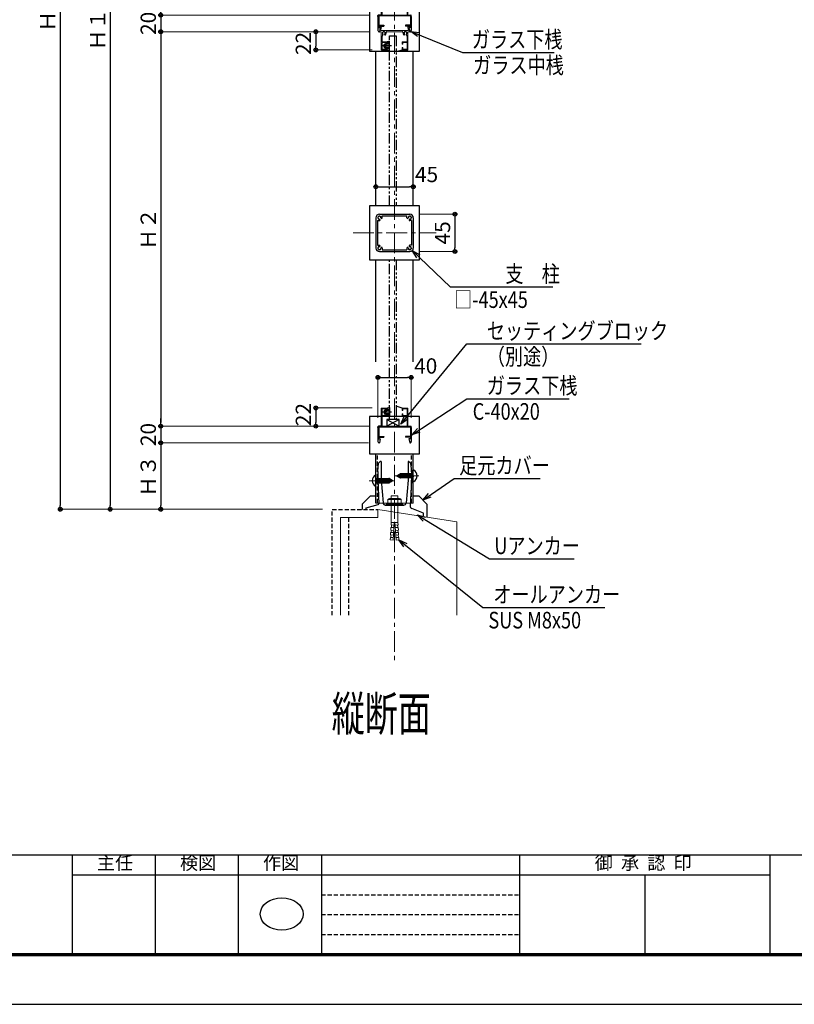
# Model space of a CAD drawing. Extents: x -1540 to 5645, y -764 to 1612.
# Drawn here: x -547 to 385, y -764 to 421 of the extents above; entities that cross this region are included whole.
import ezdxf
from ezdxf.enums import TextEntityAlignment as Align

# ---------------------------------------------------------------- set-up
doc = ezdxf.new("R2010")
doc.units = 0
doc.header["$LTSCALE"] = 10
doc.header["$MEASUREMENT"] = 0
doc.header["$PDSIZE"] = 5
for name, pattern in [('CENTER', [2, 1.25, -0.25, 0.25, -0.25]), ('CENTER2', [2.3, 2, -0.1, 0.1, -0.1]), ('HIDDEN', [0.375, 0.25, -0.125]), ('PHANTOM2', [1.25, 0.625, -0.125, 0.125, -0.125, 0.125, -0.125])]:
    doc.linetypes.add(name, pattern=pattern)
doc.layers.get('0').update_dxf_attribs({"linetype": 'CONTINUOUS'})
doc.layers.get('DEFPOINTS').update_dxf_attribs({"linetype": 'CONTINUOUS'})
for name, color, linetype in [('1手摺寸法', 3, 'CONTINUOUS'), ('2a', 1, 'PHANTOM2'), ('2躯体隠れ', 6, 'HIDDEN'), ('42ｱﾙﾐ部品', 6, 'CONTINUOUS'), ('MOJI', 6, 'CONTINUOUS'), ('WAKU', 7, 'CONTINUOUS')]:
    doc.layers.add(name, color=color, linetype=linetype)
for name, color, linetype, lineweight in [('2躯体線', 4, 'CONTINUOUS', 9), ('3中心線', 2, 'CENTER', 9), ('41ｱﾙﾐ', 6, 'CONTINUOUS', 13)]:
    doc.layers.add(name, color=color, linetype=linetype, lineweight=lineweight)
doc.styles.add('STAN1', font='simplex.shx', dxfattribs={"width": 0.8, "bigfont": 'bigfont.shx'})
doc.styles.add('STAN2', font='simplex.shx', dxfattribs={"width": 0.8, "bigfont": 'bigfont.shx'})
doc.styles.get("Standard").update_dxf_attribs({"font": 'txt.shx', "bigfont": 'bigfont.shx'})
doc.styles.add('図面名', font='txt')
doc.dimstyles.new('S1-5', dxfattribs={"dimscale": 2.3, "dimtxt": 8, "dimasz": 2, "dimexe": 0, "dimexo": 5, "dimgap": 2.5, "dimtad": 1, "dimzin": 12, "dimdsep": 46, "dimtxsty": 'STAN2', "dimblk": 'ORIGIN2', "dimcen": 0, "dimclrt": 7, "dimadec": 0, "dimazin": 0, "dimtfac": 1, "dimtix": 1, "dimtmove": 2, "dimatfit": 3, "dimldrblk": 'OPEN30', "dimfxl": 1, "dimtvp": 1, "dimtolj": 1, "dimtzin": 12, "dimlwe": 15, "dimarcsym": 0})

# ---------------------------------------------------------------- blocks, each defined once
blk = doc.blocks.new('_ORIGIN2')
at = {"color": 0, "linetype": 'ByBlock'}
blk.add_line((-0.5, 0), (-1, 0), dxfattribs=at)
for radius in [0.5, 0.25]:
    blk.add_circle((0, 0), radius, dxfattribs=at)
blk = doc.blocks.new('*D65')
at = {"layer": '1手摺寸法', "color": 0, "lineweight": 15, "ltscale": 2}
for p, q in [((-125.6, 406.9), (-377.6, 406.9)), ((-126.6, -68.1), (-377.6, -68.1))]:
    blk.add_line(p, q, dxfattribs=at)
at = {"layer": '1手摺寸法', "color": 0, "lineweight": -2, "ltscale": 2}
blk.add_line((-377.6, 402.3), (-377.6, -63.5), dxfattribs=at)
at = {"layer": 'DEFPOINTS', "color": 0, "ltscale": 2}
for p in [(-114.1, 406.9), (-377.6, -68.1), (-115.1, -68.1)]:
    blk.add_point(p, dxfattribs=at)
at = {"layer": '1手摺寸法', "color": 0, "lineweight": -2, "ltscale": 2, "xscale": 4.599999999999996, "yscale": 4.599999999999996, "zscale": 4.599999999999996}
for p, rotation in [((-377.6, 406.9), 90), ((-377.6, -68.1), 270)]:
    blk.add_blockref('_ORIGIN2', p, dxfattribs=dict(at, rotation=rotation))
at = {"layer": '1手摺寸法', "color": 7, "ltscale": 2, "insert": (-392.6, 169.4), "char_height": 18.4, "attachment_point": 5, "rotation": 90, "style": 'STAN2'}
blk.add_mtext('\\A1;Ｈ２', dxfattribs=at)
blk = doc.blocks.new('_Open30')
at = {"color": 0, "linetype": 'ByBlock', "lineweight": -2}
for p, q in [((-1, 0.27), (0, 0)), ((0, 0), (-1, -0.27)), ((0, 0), (-1, 0))]:
    blk.add_line(p, q, dxfattribs=at)
blk = doc.blocks.new('*D66')
at = {"layer": '1手摺寸法', "color": 0, "lineweight": -2, "ltscale": 2}
blk.add_line((-114, 220.3), (-78.2, 220.3), dxfattribs=at)
at = {"layer": 'DEFPOINTS', "color": 0, "ltscale": 2}
for p in [(-73.6, 220.3), (-118.6, 183), (-73.6, 183)]:
    blk.add_point(p, dxfattribs=at)
at = {"layer": '1手摺寸法', "color": 0, "lineweight": -2, "ltscale": 2, "xscale": 4.599999999999996, "yscale": 4.599999999999996, "zscale": 4.599999999999996, "rotation": 180}
blk.add_blockref('_ORIGIN2', (-118.6, 220.3), dxfattribs=at)
at = {"layer": '1手摺寸法', "color": 0, "lineweight": -2, "ltscale": 2, "xscale": 4.599999999999996, "yscale": 4.599999999999996, "zscale": 4.599999999999996}
blk.add_blockref('_ORIGIN2', (-73.6, 220.3), dxfattribs=at)
at = {"layer": '1手摺寸法', "color": 7, "ltscale": 2, "insert": (-57.6, 235), "char_height": 18.4, "attachment_point": 5, "style": 'STAN2'}
blk.add_mtext('\\A1;45', dxfattribs=at)
blk = doc.blocks.new('*D67')
at = {"layer": '1手摺寸法', "color": 0, "lineweight": 15, "ltscale": 2}
for p, q in [((-130.1, 986.9), (-438.4, 986.9)), ((-182.9, -168.1), (-438.4, -168.1))]:
    blk.add_line(p, q, dxfattribs=at)
at = {"layer": '1手摺寸法', "color": 0, "lineweight": -2, "ltscale": 2}
blk.add_line((-438.4, 982.3), (-438.4, -163.5), dxfattribs=at)
at = {"layer": 'DEFPOINTS', "color": 0, "ltscale": 2}
for p in [(-118.6, 986.9), (-438.4, -168.1), (-171.4, -168.1)]:
    blk.add_point(p, dxfattribs=at)
at = {"layer": '1手摺寸法', "color": 0, "lineweight": -2, "ltscale": 2, "xscale": 4.599999999999996, "yscale": 4.599999999999996, "zscale": 4.599999999999996}
for p, rotation in [((-438.4, 986.9), 90), ((-438.4, -168.1), 270)]:
    blk.add_blockref('_ORIGIN2', p, dxfattribs=dict(at, rotation=rotation))
at = {"layer": '1手摺寸法', "color": 7, "ltscale": 2, "insert": (-453.4, 409.4), "char_height": 18.4, "attachment_point": 5, "rotation": 90, "style": 'STAN2'}
blk.add_mtext('\\A1;Ｈ１', dxfattribs=at)
blk = doc.blocks.new('*D68')
at = {"layer": '1手摺寸法', "color": 0, "lineweight": 15, "ltscale": 2}
for p, q in [((-183.4, 1006.9), (-498.5, 1006.9)), ((-182.9, -168.1), (-498.5, -168.1))]:
    blk.add_line(p, q, dxfattribs=at)
at = {"layer": '1手摺寸法', "color": 0, "lineweight": -2, "ltscale": 2}
blk.add_line((-498.5, 1002.3), (-498.5, -163.5), dxfattribs=at)
at = {"layer": 'DEFPOINTS', "color": 0, "ltscale": 2}
for p in [(-171.9, 1006.9), (-498.5, -168.1), (-171.4, -168.1)]:
    blk.add_point(p, dxfattribs=at)
at = {"layer": '1手摺寸法', "color": 0, "lineweight": -2, "ltscale": 2, "xscale": 4.599999999999996, "yscale": 4.599999999999996, "zscale": 4.599999999999996}
for p, rotation in [((-498.5, 1006.9), 90), ((-498.5, -168.1), 270)]:
    blk.add_blockref('_ORIGIN2', p, dxfattribs=dict(at, rotation=rotation))
at = {"layer": '1手摺寸法', "color": 7, "ltscale": 2, "insert": (-513.5, 419.4), "char_height": 18.4, "attachment_point": 5, "rotation": 90, "style": 'STAN2'}
blk.add_mtext('\\A1;Ｈ', dxfattribs=at)
blk = doc.blocks.new('*D35')
at = {"layer": '1手摺寸法', "color": 0, "lineweight": 15, "ltscale": 2}
for p, q in [((-116.1, -58.1), (-116.1, -9.3)), ((-76.1, -58.1), (-76.1, -9.3))]:
    blk.add_line(p, q, dxfattribs=at)
at = {"layer": '1手摺寸法', "color": 0, "lineweight": -2, "ltscale": 2}
blk.add_line((-111.5, -9.3), (-80.7, -9.3), dxfattribs=at)
at = {"layer": 'DEFPOINTS', "color": 0, "ltscale": 2}
for p in [(-76.1, -9.3), (-116.1, -69.6), (-76.1, -69.6)]:
    blk.add_point(p, dxfattribs=at)
at = {"layer": '1手摺寸法', "color": 0, "lineweight": -2, "ltscale": 2, "xscale": 4.599999999999996, "yscale": 4.599999999999996, "zscale": 4.599999999999996, "rotation": 180}
blk.add_blockref('_ORIGIN2', (-116.1, -9.3), dxfattribs=at)
at = {"layer": '1手摺寸法', "color": 0, "lineweight": -2, "ltscale": 2, "xscale": 4.599999999999996, "yscale": 4.599999999999996, "zscale": 4.599999999999996}
blk.add_blockref('_ORIGIN2', (-76.1, -9.3), dxfattribs=at)
at = {"layer": '1手摺寸法', "color": 7, "ltscale": 2, "insert": (-58.6, 4.5), "char_height": 18.4, "attachment_point": 5, "style": 'STAN2'}
blk.add_mtext('\\A1;40', dxfattribs=at)
blk = doc.blocks.new('*D36')
at = {"layer": '1手摺寸法', "color": 0, "lineweight": 15, "ltscale": 2}
for p, q in [((-127.6, -88.1), (-377.6, -88.1)), ((-182.9, -168.1), (-377.6, -168.1))]:
    blk.add_line(p, q, dxfattribs=at)
at = {"layer": '1手摺寸法', "color": 0, "lineweight": -2, "ltscale": 2}
blk.add_line((-377.6, -92.7), (-377.6, -163.5), dxfattribs=at)
at = {"layer": 'DEFPOINTS', "color": 0, "ltscale": 2}
for p in [(-116.1, -88.1), (-377.6, -168.1), (-171.4, -168.1)]:
    blk.add_point(p, dxfattribs=at)
at = {"layer": '1手摺寸法', "color": 0, "lineweight": -2, "ltscale": 2, "xscale": 4.599999999999996, "yscale": 4.599999999999996, "zscale": 4.599999999999996}
for p, rotation in [((-377.6, -88.1), 90), ((-377.6, -168.1), 270)]:
    blk.add_blockref('_ORIGIN2', p, dxfattribs=dict(at, rotation=rotation))
at = {"layer": '1手摺寸法', "color": 7, "ltscale": 2, "insert": (-392.6, -128.1), "char_height": 18.4, "attachment_point": 5, "rotation": 90, "style": 'STAN2'}
blk.add_mtext('\\A1;Ｈ３', dxfattribs=at)
blk = doc.blocks.new('*D42')
at = {"layer": '1手摺寸法', "color": 0, "lineweight": 15, "ltscale": 2}
for p, q in [((-66.3, 187.2), (-23.4, 187.2)), ((-66.3, 142.2), (-23.4, 142.2))]:
    blk.add_line(p, q, dxfattribs=at)
at = {"layer": '1手摺寸法', "color": 0, "lineweight": -2, "ltscale": 2}
blk.add_line((-23.4, 182.6), (-23.4, 146.8), dxfattribs=at)
at = {"layer": 'DEFPOINTS', "color": 0, "ltscale": 2}
for p in [(-77.8, 187.2), (-77.8, 142.2), (-23.4, 142.2)]:
    blk.add_point(p, dxfattribs=at)
at = {"layer": '1手摺寸法', "color": 0, "lineweight": -2, "ltscale": 2, "xscale": 4.599999999999996, "yscale": 4.599999999999996, "zscale": 4.599999999999996}
for p, rotation in [((-23.4, 187.2), 90), ((-23.4, 142.2), 270)]:
    blk.add_blockref('_ORIGIN2', p, dxfattribs=dict(at, rotation=rotation))
at = {"layer": '1手摺寸法', "color": 7, "ltscale": 2, "insert": (-38.4, 164.7), "char_height": 18.4, "attachment_point": 5, "rotation": 90, "style": 'STAN2'}
blk.add_mtext('\\A1;45', dxfattribs=at)
blk = doc.blocks.new('*D44')
at = {"layer": '1手摺寸法', "color": 0, "lineweight": -2, "ltscale": 2}
for p, q in [((-377.6, 431.5), (-377.6, 436.1)), ((-377.6, 426.9), (-377.6, 406.9)), ((-377.6, 402.3), (-377.6, 397.7))]:
    blk.add_line(p, q, dxfattribs=at)
at = {"layer": '1手摺寸法', "color": 0, "lineweight": 15, "ltscale": 2}
for p, q in [((-126.1, 426.9), (-377.6, 426.9)), ((-125.6, 406.9), (-377.6, 406.9))]:
    blk.add_line(p, q, dxfattribs=at)
at = {"layer": 'DEFPOINTS', "color": 0, "ltscale": 2}
for p in [(-114.6, 426.9), (-377.6, 406.9), (-114.1, 406.9)]:
    blk.add_point(p, dxfattribs=at)
at = {"layer": '1手摺寸法', "color": 0, "lineweight": -2, "ltscale": 2, "xscale": 4.599999999999996, "yscale": 4.599999999999996, "zscale": 4.599999999999996}
for p, rotation in [((-377.6, 426.9), 270), ((-377.6, 406.9), 90)]:
    blk.add_blockref('_ORIGIN2', p, dxfattribs=dict(at, rotation=rotation))
at = {"layer": '1手摺寸法', "color": 7, "ltscale": 2, "insert": (-392.6, 416.9), "char_height": 18.4, "attachment_point": 5, "rotation": 90, "style": 'STAN2'}
blk.add_mtext('\\A1;20', dxfattribs=at)
blk = doc.blocks.new('HK-027')
at = {"layer": '41ｱﾙﾐ'}
for p, q in [((0, -22), (0, -0.5)), ((7, 0), (0.5, 0)), ((1, -9), (1, -1)), ((6, -1), (1, -1)), ((6, -9), (1, -9)), ((1, -22), (1, -10)), ((7, -10), (1, -10)), ((6, -3), (6, -1)), ((7, -3), (6, -3)), ((6, -7), (6, -9)), ((7, -7), (6, -7)), ((7, -3), (7, 0)), ((7, -7), (7, -10)), ((25, -3), (25, 0)), ((25, 0), (31.5, 0)), ((25, -3), (26, -3)), ((25, -7), (25, -10)), ((25, -7), (26, -7)), ((25, -10), (31, -10)), ((26, -3), (26, -1)), ((26, -1), (31, -1)), ((26, -7), (26, -9)), ((26, -9), (31, -9)), ((31, -9), (31, -1)), ((31, -22), (31, -10)), ((32, -22), (32, -0.5)), ((31, -22), (1, -22))]:
    blk.add_line(p, q, dxfattribs=at)
at = {"layer": '41ｱﾙﾐ', "lineweight": 30}
for p, q in [((-4, -23.5), (-4, -22.5)), ((-4, -23.5), (-4, -40.5)), ((0, -22), (-3.5, -22)), ((-3, -23), (-3, -34.2)), ((35, -23), (-3, -23)), ((32, -22), (35.5, -22)), ((35, -23), (35, -27.2)), ((35, -23), (35, -34.2)), ((36, -23.5), (36, -22.5)), ((36, -23.5), (36, -40.5)), ((-3, -27.2), (-3, -34.2)), ((-3, -34.2), (3, -34.2)), ((-3, -34.2), (3, -34.2)), ((-3, -35.2), (3, -35.2)), ((-3, -35.2), (3, -35.2)), ((-3, -35.2), (-3, -37)), ((-3, -35.2), (-3, -37)), ((3, -34.2), (3, -35.2)), ((3, -34.2), (3, -35.2)), ((29, -34.2), (29, -35.2)), ((29, -34.2), (29, -35.2)), ((35, -34.2), (29, -34.2)), ((35, -34.2), (29, -34.2)), ((35, -35.2), (29, -35.2)), ((35, -35.2), (29, -35.2)), ((35, -35.2), (35, -37)), ((35, -35.2), (35, -37)), ((36, -27.2), (36, -40.5)), ((-3, -37), (-1.5, -37)), ((-1.2, -37.3), (-2.2, -41.8)), ((33.2, -37.3), (34.2, -41.8)), ((35, -37), (33.5, -37)), ((35, -37), (33.6, -37))]:
    blk.add_line(p, q, dxfattribs=at)
at = {"layer": '41ｱﾙﾐ'}
for centre, start, end in [((0.5, -0.5), 90, 180), ((31.5, -0.5), 0, 90)]:
    blk.add_arc(centre, 0.5, start, end, dxfattribs=at)
at = {"layer": '41ｱﾙﾐ', "lineweight": 30}
for centre, radius, start, end in [((-3.5, -22.5), 0.5, 90, 180), ((35.5, -22.5), 0.5, 0, 90), ((-2.5, -40.5), 1.5, 180, 275.9968), ((-2.4, -41.8), 0.2, 286.4721, 360), ((-1.5, -37.3), 0.3, 0, 90), ((33.5, -37.3), 0.3, 90, 180), ((34.4, -41.8), 0.2, 180, 253.5279), ((34.5, -40.5), 1.5, 264.0032, 0)]:
    blk.add_arc(centre, radius, start, end, dxfattribs=at)
blk = doc.blocks.new('hbk-145')
at = {"layer": '1手摺寸法', "ltscale": 2}
for p, q in [((-5.8, 0), (5.8, 0)), ((-5.8, 0), (-5, -3)), ((0, 2.4), (0, -8.5)), ((5.8, 0), (5, -3)), ((-5, -3), (-3.7, -3)), ((-3.7, -1.5), (-2, -1.5)), ((-3.7, -1.5), (-3.7, -3)), ((-1.5, -6.7), (-2.6, -5.2)), ((-2.4, -5), (-1, -5.7)), ((-2, -1.5), (-2, -4.2)), ((-2, -4.2), (-1.2, -4.2)), ((-1.5, -6.7), (1.5, -6.7)), ((-1, -5.7), (-1.2, -4.2)), ((1, -5.7), (1.2, -4.2)), ((1, -5.7), (2.4, -5)), ((1.2, -4.2), (2, -4.2)), ((1.5, -6.7), (2.6, -5.2)), ((2, -1.5), (3.7, -1.5)), ((2, -1.5), (2, -4.2)), ((3.7, -1.5), (3.7, -3)), ((3.7, -3), (5, -3))]:
    blk.add_line(p, q, dxfattribs=at)
for centre, start, end in [((-2.5, -5.2), 66.3706, 212.9052), ((2.5, -5.2), 327.0948, 113.6294)]:
    blk.add_arc(centre, 0.15, start, end, dxfattribs=at)
blk = doc.blocks.new('A$C744652DF')
at = {"layer": '41ｱﾙﾐ'}
for p, q in [((9.4, 28.5), (2.9, 28.5)), ((3.4, 19.5), (3.4, 27.5)), ((8.4, 27.5), (3.4, 27.5)), ((8.4, 25.5), (8.4, 27.5)), ((9.4, 25.5), (8.4, 25.5)), ((9.4, 25.5), (9.4, 28.5)), ((27.4, 25.5), (27.4, 28.5)), ((27.4, 28.5), (33.9, 28.5)), ((27.4, 25.5), (28.4, 25.5)), ((28.4, 25.5), (28.4, 27.5)), ((28.4, 27.5), (33.4, 27.5)), ((33.4, 19.5), (33.4, 27.5)), ((8.4, 19.5), (3.4, 19.5)), ((3.4, 11.7), (3.4, 18.5)), ((9.4, 18.5), (3.4, 18.5)), ((8.4, 21.5), (8.4, 19.5)), ((9.4, 21.5), (8.4, 21.5)), ((9.4, 21.5), (9.4, 18.5)), ((27.4, 21.5), (27.4, 18.5)), ((27.4, 21.5), (28.4, 21.5)), ((27.4, 18.5), (33.4, 18.5)), ((28.4, 21.5), (28.4, 19.5)), ((28.4, 19.5), (33.4, 19.5)), ((33.4, 11.7), (33.4, 18.5)), ((27.8, 6.5), (9.1, 6.5))]:
    blk.add_line(p, q, dxfattribs=at)
at = {"layer": '41ｱﾙﾐ', "lineweight": 30}
for p, q in [((4.4, 10.1), (3.4, 11.7)), ((5.3, 5.2), (5.1, 5)), ((5.3, 5.2), (5.1, 5)), ((5.6, 5.2), (5.7, 5)), ((5.6, 5.2), (5.7, 5)), ((31.3, 5.2), (31.1, 5)), ((31.3, 5.2), (31.1, 5)), ((31.6, 5.2), (31.7, 5)), ((31.6, 5.2), (31.7, 5)), ((32.5, 10.1), (33.4, 11.7))]:
    blk.add_line(p, q, dxfattribs=at)
at = {"layer": '41ｱﾙﾐ'}
for points in [[(2.4, 28), (2.4, 6.5), (0.5, 6.5, 0.473285), (0.3, 6.3), (1.2, 1.5)], [(34.4, 28), (34.4, 6.5), (36.4, 6.5, -0.473285), (36.6, 6.3), (35.6, 1.5)], [(1.2, 1.5), (0.2, 1.5, 0.36621), (0, 1.3, 0.36621)], [(35.6, 1.5), (36.7, 1.5, -0.36621), (36.9, 1.3, -0.36621)]]:
    blk.add_lwpolyline(points, format="xyb", dxfattribs=at)
for points in [[(5.1, 5), (1.8, 5), (2.5, 1.4)], [(31.1, 5), (5.7, 5)], [(35.1, 5), (31.7, 5)], [(35.1, 5), (34.4, 1.4)]]:
    blk.add_lwpolyline(points, dxfattribs=at)
for centre, radius, start, end in [((2.9, 28), 0.5, 90, 180), ((33.9, 28), 0.5, 0, 90), ((1.2, 1.2), 1.25, 176.1849, 9.0515), ((35.6, 1.2), 1.25, 170.9485, 3.8151)]:
    blk.add_arc(centre, radius, start, end, dxfattribs=at)
at = {"layer": '41ｱﾙﾐ', "lineweight": 30}
for centre, radius, start, end in [((5.4, 8.2), 1.75, 132.7587, 47.2413), ((3.9, 9.9), 0.5, 312.7587, 23.6206), ((3.9, 9.9), 0.5, 312.7587, 23.6206), ((5.4, 5.1), 0.2, 32.3335, 147.6665), ((5.4, 5.1), 0.2, 32.3335, 147.6665), ((7, 9.9), 0.5, 47.2413, 227.2413), ((5.4, 8.2), 2.75, 348.463, 47.2413), ((9.1, 7.5), 1, 168.463, 270), ((9.1, 7.5), 1, 168.463, 270), ((27.8, 7.5), 1, 270, 11.537), ((27.8, 7.5), 1, 270, 11.537), ((31.4, 8.2), 2.75, 132.7587, 191.537), ((29.9, 9.9), 0.5, 312.7587, 132.7587), ((31.4, 8.2), 1.75, 132.7587, 47.2413), ((31.4, 5.1), 0.2, 32.3335, 147.6665), ((31.4, 5.1), 0.2, 32.3335, 147.6665), ((33, 9.9), 0.5, 156.3794, 227.2413), ((33, 9.9), 0.5, 156.3794, 227.2413)]:
    blk.add_arc(centre, radius, start, end, dxfattribs=at)
blk = doc.blocks.new('*D80')
at = {"layer": '1手摺寸法', "color": 0, "lineweight": -2, "ltscale": 2}
for p, q in [((-377.6, -63.5), (-377.6, -58.9)), ((-377.6, -68.1), (-377.6, -88.1)), ((-377.6, -92.7), (-377.6, -97.3))]:
    blk.add_line(p, q, dxfattribs=at)
at = {"layer": '1手摺寸法', "color": 0, "lineweight": 15, "ltscale": 2}
for p, q in [((-127.1, -68.1), (-377.6, -68.1)), ((-127.6, -88.1), (-377.6, -88.1))]:
    blk.add_line(p, q, dxfattribs=at)
at = {"layer": 'DEFPOINTS', "color": 0, "ltscale": 2}
for p in [(-115.6, -68.1), (-377.6, -88.1), (-116.1, -88.1)]:
    blk.add_point(p, dxfattribs=at)
at = {"layer": '1手摺寸法', "color": 0, "lineweight": -2, "ltscale": 2, "xscale": 4.599999999999996, "yscale": 4.599999999999996, "zscale": 4.599999999999996}
for p, rotation in [((-377.6, -68.1), 270), ((-377.6, -88.1), 90)]:
    blk.add_blockref('_ORIGIN2', p, dxfattribs=dict(at, rotation=rotation))
at = {"layer": '1手摺寸法', "color": 7, "ltscale": 2, "insert": (-392.6, -78.1), "char_height": 18.4, "attachment_point": 5, "rotation": 90, "style": 'STAN2'}
blk.add_mtext('\\A1;20', dxfattribs=at)
blk = doc.blocks.new('*D81')
at = {"layer": '1手摺寸法', "color": 0, "lineweight": 15, "ltscale": 2}
for p, q in [((-123.1, -46.1), (-190.9, -46.1)), ((-127.1, -68.1), (-190.9, -68.1))]:
    blk.add_line(p, q, dxfattribs=at)
at = {"layer": '1手摺寸法', "color": 0, "lineweight": -2, "ltscale": 2}
blk.add_line((-190.9, -50.7), (-190.9, -63.5), dxfattribs=at)
at = {"layer": 'DEFPOINTS', "color": 0, "ltscale": 2}
for p in [(-111.6, -46.1), (-190.9, -68.1), (-115.6, -68.1)]:
    blk.add_point(p, dxfattribs=at)
at = {"layer": '1手摺寸法', "color": 0, "lineweight": -2, "ltscale": 2, "xscale": 4.599999999999996, "yscale": 4.599999999999996, "zscale": 4.599999999999996}
for p, rotation in [((-190.9, -46.1), 90), ((-190.9, -68.1), 270)]:
    blk.add_blockref('_ORIGIN2', p, dxfattribs=dict(at, rotation=rotation))
at = {"layer": '1手摺寸法', "color": 7, "ltscale": 2, "insert": (-205.9, -54.1), "char_height": 18.4, "attachment_point": 5, "rotation": 90, "style": 'STAN2'}
blk.add_mtext('\\A1;22', dxfattribs=at)
blk = doc.blocks.new('*D82')
at = {"layer": '1手摺寸法', "color": 0, "lineweight": 15, "ltscale": 2}
for p, q in [((-125.5, 406.9), (-190.9, 406.9)), ((-123.1, 384.9), (-190.9, 384.9))]:
    blk.add_line(p, q, dxfattribs=at)
at = {"layer": '1手摺寸法', "color": 0, "lineweight": -2, "ltscale": 2}
blk.add_line((-190.9, 402.3), (-190.9, 389.5), dxfattribs=at)
at = {"layer": 'DEFPOINTS', "color": 0, "ltscale": 2}
for p in [(-114, 406.9), (-190.9, 384.9), (-111.6, 384.9)]:
    blk.add_point(p, dxfattribs=at)
at = {"layer": '1手摺寸法', "color": 0, "lineweight": -2, "ltscale": 2, "xscale": 4.599999999999996, "yscale": 4.599999999999996, "zscale": 4.599999999999996}
for p, rotation in [((-190.9, 406.9), 90), ((-190.9, 384.9), 270)]:
    blk.add_blockref('_ORIGIN2', p, dxfattribs=dict(at, rotation=rotation))
at = {"layer": '1手摺寸法', "color": 7, "ltscale": 2, "insert": (-205.9, 392.7), "char_height": 18.4, "attachment_point": 5, "rotation": 90, "style": 'STAN2'}
blk.add_mtext('\\A1;22', dxfattribs=at)

msp = doc.modelspace()

# ---------------------------------------------------------------- linework, layer by layer
at = {"ltscale": 2}
for p, q in [((-118.592, 197.155), (-118.592, 383.457)), ((-73.592, 197.155), (-73.592, 383.457)), ((-118.592, 9.455), (-118.592, 132.155)), ((-73.592, 9.455), (-73.592, 132.155)), ((-118.592, -160.637), (-118.592, -101.427)), ((-73.592, -160.637), (-73.592, -101.427)), ((-116.342, -122.641), (-115.342, -112.741)), ((-113.342, -110.741), (-115.342, -112.741)), ((-112.342, -110.741), (-113.342, -110.741)), ((-112.342, -110.741), (-112.342, -132.841)), ((-78.842, -110.741), (-79.842, -110.741)), ((-79.842, -110.741), (-79.842, -132.841)), ((-78.842, -110.741), (-76.842, -112.741)), ((-76.842, -112.741), (-75.842, -122.641)), ((-119.092, -126.904), (-118.592, -126.904)), ((-118.592, -140.404), (-118.592, -126.904)), ((-93.592, -127.886), (-89.378, -125.453)), ((-93.592, -127.886), (-89.378, -130.319)), ((-92.962, -126.964), (-92.73, -128.941)), ((-92.019, -126.42), (-91.65, -129.564)), ((-91.076, -125.875), (-90.57, -130.188)), ((-90.133, -125.331), (-89.505, -130.686)), ((-89.155, -125.086), (-88.498, -130.686)), ((-89.155, -125.086), (-88.498, -130.686)), ((-73.592, -125.386), (-89.128, -125.386)), ((-73.592, -130.386), (-89.128, -130.386)), ((-88.148, -125.086), (-87.491, -130.686)), ((-87.141, -125.086), (-86.484, -130.686)), ((-86.134, -125.086), (-85.477, -130.686)), ((-85.127, -125.086), (-84.47, -130.686)), ((-84.12, -125.086), (-83.463, -130.686)), ((-83.114, -125.086), (-82.457, -130.686)), ((-82.107, -125.086), (-81.45, -130.686)), ((-81.1, -125.086), (-80.443, -130.686)), ((-80.093, -125.086), (-79.436, -130.686)), ((-79.086, -125.086), (-78.429, -130.686)), ((-78.079, -125.086), (-77.422, -130.686)), ((-77.072, -125.086), (-76.415, -130.686)), ((-76.066, -125.086), (-75.409, -130.686)), ((-75.842, -122.641), (-75.842, -132.841)), ((-75.059, -125.086), (-74.402, -130.686)), ((-74.052, -125.086), (-73.592, -129.008)), ((-73.592, -134.636), (-73.592, -121.136)), ((-73.092, -121.136), (-73.592, -121.136)), ((-119.092, -140.404), (-118.592, -140.404)), ((-118.132, -130.854), (-118.592, -134.777)), ((-118.592, -131.154), (-103.056, -131.154)), ((-118.592, -136.154), (-103.056, -136.154)), ((-117.125, -130.854), (-117.782, -136.454)), ((-116.118, -130.854), (-116.775, -136.454)), ((-116.342, -132.841), (-114.876, -161.421)), ((-115.111, -130.854), (-115.768, -136.454)), ((-114.104, -130.854), (-114.761, -136.454)), ((-113.097, -130.854), (-113.754, -136.454)), ((-112.09, -130.854), (-112.747, -136.454)), ((-112.342, -132.841), (-110.013, -160.288)), ((-111.084, -130.854), (-111.74, -136.454)), ((-110.077, -130.854), (-110.734, -136.454)), ((-109.07, -130.854), (-109.727, -136.454)), ((-108.063, -130.854), (-108.72, -136.454)), ((-107.056, -130.854), (-107.713, -136.454)), ((-106.049, -130.854), (-106.706, -136.454)), ((-105.042, -130.854), (-105.699, -136.454)), ((-104.036, -130.854), (-104.692, -136.454)), ((-103.029, -130.854), (-103.686, -136.454)), ((-103.029, -130.854), (-103.686, -136.454)), ((-98.592, -133.654), (-102.806, -131.221)), ((-98.592, -133.654), (-102.806, -136.087)), ((-102.051, -131.1), (-102.679, -136.454)), ((-101.108, -131.644), (-101.613, -135.957)), ((-100.165, -132.189), (-100.533, -135.333)), ((-99.222, -132.733), (-99.453, -134.709)), ((-79.842, -132.841), (-82.142, -160.278)), ((-75.842, -132.841), (-77.515, -164.235)), ((-73.092, -134.636), (-73.592, -134.636)), ((-135.092, -161.963), (-125.092, -151.963)), ((-125.092, -151.963), (-118.592, -151.963)), ((-73.592, -151.963), (-67.092, -151.963)), ((-57.092, -161.963), (-67.092, -151.963)), ((-135.092, -161.963), (-135.092, -168.148)), ((-130.208, -166.203), (-115.791, -162.394)), ((-107.389, -163.097), (-85.067, -163.097)), ((-57.092, -161.963), (-57.092, -177.463)), ((-130.199, -168.555), (-130.208, -166.203)), ((-61.085, -172.559), (-75.36, -167.186)), ((-61.454, -175.88), (-61.085, -172.559))]:
    msp.add_line(p, q, dxfattribs=at)
at = {"linetype": 'Continuous', "ltscale": 2}
msp.add_line((-116.342, -122.641), (-116.342, -133.071), dxfattribs=at)
at = {"linetype": 'CENTER2', "lineweight": 9, "ltscale": 2}
for p, q in [((-96.092, -127.886), (-67.043, -127.886)), ((-96.092, -133.654), (-126.57, -133.654))]:
    msp.add_line(p, q, dxfattribs=at)
at = {"lineweight": 9, "ltscale": 2}
for p, q in [((-100.092, -151.915), (-92.092, -151.915)), ((-100.092, -151.915), (-100.092, -155.112)), ((-92.092, -151.915), (-92.092, -155.112)), ((-118.592, -160.637), (-73.592, -160.637)), ((-106.092, -162.112), (-86.092, -162.112)), ((-106.092, -162.112), (-106.092, -163.097)), ((-106.092, -163.097), (-86.092, -163.097)), ((-104.092, -156.112), (-88.092, -156.112)), ((-104.092, -156.112), (-104.092, -162.112)), ((-102.092, -155.112), (-90.092, -155.112)), ((-100.072, -163.097), (-100.122, -183.928)), ((-100.092, -156.112), (-100.092, -162.112)), ((-92.092, -156.112), (-92.092, -162.112)), ((-92.092, -163.097), (-92.092, -184.16)), ((-88.092, -156.112), (-88.092, -162.112)), ((-86.092, -162.112), (-86.092, -163.097)), ((-100.122, -183.928), (-100.295, -186.923)), ((-100.295, -186.923), (-96.814, -187.124)), ((-96.628, -184.13), (-100.122, -183.928)), ((-99.795, -186.952), (-99.968, -189.947)), ((-99.815, -187.286), (-99.968, -189.947)), ((-96.592, -183.657), (-97.838, -205.112)), ((-95.592, -183.657), (-96.592, -183.657)), ((-95.592, -183.657), (-94.345, -205.112)), ((-95.556, -184.13), (-92.062, -183.928)), ((-91.889, -186.923), (-95.369, -187.124)), ((-92.388, -186.952), (-92.215, -189.947)), ((-92.369, -187.286), (-92.215, -189.947)), ((-92.062, -183.928), (-91.889, -186.923)), ((-100.813, -195.908), (-100.986, -198.903)), ((-100.986, -198.903), (-97.505, -199.104)), ((-100.813, -195.908), (-97.333, -196.109)), ((-100.487, -190.252), (-100.659, -193.247)), ((-100.659, -193.247), (-97.177, -193.448)), ((-100.487, -198.932), (-100.659, -201.927)), ((-100.467, -189.918), (-100.64, -192.913)), ((-100.467, -189.918), (-96.987, -190.119)), ((-100.16, -193.276), (-100.314, -195.937)), ((-100.16, -193.276), (-100.309, -195.853)), ((-91.716, -189.918), (-95.196, -190.119)), ((-91.524, -193.247), (-95.006, -193.448)), ((-91.37, -195.908), (-94.851, -196.109)), ((-91.198, -198.903), (-94.678, -199.104)), ((-92.023, -193.276), (-91.874, -195.853)), ((-92.023, -193.276), (-91.87, -195.937)), ((-91.716, -189.918), (-91.543, -192.913)), ((-91.697, -190.252), (-91.524, -193.247)), ((-91.697, -198.932), (-91.524, -201.927)), ((-91.37, -195.908), (-91.198, -198.903)), ((-101.158, -201.898), (-101.332, -204.911)), ((-97.88, -205.11), (-101.332, -204.911)), ((-101.158, -201.898), (-97.678, -202.099)), ((-91.025, -201.898), (-94.505, -202.099)), ((-94.304, -205.11), (-90.851, -204.911)), ((-91.025, -201.898), (-90.851, -204.911))]:
    msp.add_line(p, q, dxfattribs=at)
at = {"ltscale": 2}
for centre, radius, start, end in [((-115.396, -133.654), 7.695, 118.698664, 241.301336), ((-89.128, -125.886), 0.5, 90, 120), ((-89.128, -129.886), 0.5, 240, 270), ((-76.787, -127.886), 7.695, 298.698664, 61.301336), ((-103.056, -131.654), 0.5, 60, 90), ((-103.056, -135.654), 0.5, 270, 300), ((-115.877, -161.407), 1, 274.878335, 359.216472), ((-107.013, -160.121), 3, 183.181309, 262.81054), ((-85.136, -160.091), 3, 271.307204, 356.429), ((-74.515, -164.326), 3, 178.267019, 253.526141)]:
    msp.add_arc(centre, radius, start, end, dxfattribs=at)
at = {"lineweight": 9, "ltscale": 2}
for centre, radius, start, end in [((-102.092, -157.612), 2.5, 36.869898, 143.130102), ((-96.092, -163.612), 8.5, 61.927513, 118.072487), ((-90.092, -157.612), 2.5, 36.869898, 143.130102)]:
    msp.add_arc(centre, radius, start, end, dxfattribs=at)
at = {"ltscale": 2}
msp.add_ellipse((-231.936, -655.355), major_axis=(25.847, 0), ratio=0.75509392, dxfattribs=at)
at = {"layer": '1手摺寸法', "ltscale": 2}
for p, q in [((-87.092, 384.852), (-94.092, 382.687)), ((-87.092, -46.148), (-94.092, -44.132)), ((-90.592, -60.148), (-105.592, -68.148)), ((-105.592, -60.148), (-90.592, -68.148))]:
    msp.add_line(p, q, dxfattribs=at)
msp.add_lwpolyline([(-90.592, -60.148), (-105.592, -60.148), (-105.592, -68.148), (-90.592, -68.148)], close=True, dxfattribs=at)
at = {"layer": '2a', "ltscale": 2}
for p, q in [((-102.092, 197.155), (-102.092, 401.852)), ((-102.092, 401.852), (-94.092, 401.852)), ((-94.092, 401.852), (-94.092, 197.155)), ((-102.092, -60.148), (-102.092, 132.155)), ((-94.092, 132.155), (-94.092, -60.148)), ((-94.092, -60.148), (-102.092, -60.148))]:
    msp.add_line(p, q, dxfattribs=at)
at = {"layer": '2躯体線', "ltscale": 2}
for p, q in [((-116.092, -168.148), (-21.092, -183.148)), ((-116.092, -168.148), (-116.092, -178.148)), ((-161.092, -295.624), (-161.092, -178.148)), ((-161.092, -178.148), (-116.092, -178.148)), ((-21.092, -295.624), (-21.092, -183.148))]:
    msp.add_line(p, q, dxfattribs=at)
at = {"layer": '2躯体隠れ', "ltscale": 2}
for p, q in [((-171.092, -295.624), (-171.092, -168.148)), ((-171.092, -168.148), (-116.092, -168.148)), ((-151.092, -295.624), (-151.092, -178.148))]:
    msp.add_line(p, q, dxfattribs=at)
at = {"layer": '3中心線', "ltscale": 2}
for p, q in [((-96.092, 1125.336), (-96.092, -350.124)), ((-146.092, 164.655), (-46.092, 164.655))]:
    msp.add_line(p, q, dxfattribs=at)
at = {"layer": '42ｱﾙﾐ部品', "ltscale": 2}
for p, q in [((-118.592, 182.955), (-118.592, 146.355)), ((-116.592, 179.455), (-114.392, 179.455)), ((-116.592, 179.455), (-116.592, 149.855)), ((-114.392, 187.155), (-77.792, 187.155)), ((-110.892, 185.155), (-81.292, 185.155)), ((-110.892, 182.955), (-110.892, 185.155)), ((-81.292, 182.955), (-81.292, 185.155)), ((-75.592, 179.455), (-77.792, 179.455)), ((-75.592, 179.455), (-75.592, 149.855)), ((-73.592, 182.955), (-73.592, 146.355)), ((-116.592, 149.855), (-114.392, 149.855)), ((-110.892, 146.355), (-110.892, 144.155)), ((-110.892, 144.155), (-81.292, 144.155)), ((-81.292, 146.355), (-81.292, 144.155)), ((-75.592, 149.855), (-77.792, 149.855)), ((-114.392, 142.155), (-77.792, 142.155)), ((-114.392, 142.155), (-114.392, 142.155)), ((-77.792, 142.155), (-77.792, 142.155))]:
    msp.add_line(p, q, dxfattribs=at)
at = {"layer": '42ｱﾙﾐ部品', "linetype": 'HIDDEN', "ltscale": 2}
for p, q in [((-116.592, -160.637), (-116.592, -101.427)), ((-75.592, -160.637), (-75.592, -101.427))]:
    msp.add_line(p, q, dxfattribs=at)
at = {"layer": '42ｱﾙﾐ部品', "ltscale": 2}
for centre, radius, start, end in [((-114.392, 182.955), 4.2, 90, 180), ((-115.841, 183.343), 0.5, 165, 232.975687), ((-115.841, 183.343), 0.5, 97.024313, 165), ((-114.392, 182.955), 1.75, 180.358886, 195), ((-114.392, 182.955), 1.75, 195, 209.641114), ((-115.452, 181.894), 0.5, 157.024313, 225), ((-114.392, 182.955), 1.75, 135, 149.641114), ((-115.452, 181.894), 0.5, 225, 292.975687), ((-114.392, 182.955), 1.75, 120.358886, 135), ((-114.78, 184.404), 0.5, 105, 172.975687), ((-114.392, 182.955), 1.75, 240.358886, 255), ((-114.78, 184.404), 0.5, 37.024313, 105), ((-114.392, 182.955), 1.75, 255, 269.641114), ((-114.392, 180.33), 0.875, 270, 90), ((-114.392, 182.955), 1.75, 75, 89.641114), ((-114.392, 182.955), 1.75, 60.358886, 75), ((-113.331, 184.016), 0.5, 45, 112.975687), ((-113.331, 184.016), 0.5, 337.024313, 45), ((-114.392, 182.955), 1.75, 15, 29.641114), ((-114.392, 182.955), 1.75, 0, 15), ((-111.767, 182.955), 0.875, 180, 0), ((-80.417, 182.955), 0.875, 180, 0), ((-77.792, 182.955), 1.75, 165, 180), ((-77.792, 182.955), 1.75, 150.358886, 165), ((-78.852, 184.016), 0.5, 135, 202.975687), ((-78.852, 184.016), 0.5, 67.024313, 135), ((-77.792, 180.33), 0.875, 90, 270), ((-77.792, 182.955), 1.75, 105, 119.641114), ((-77.792, 182.955), 1.75, 90.358886, 105), ((-77.403, 184.404), 0.5, 75, 142.975687), ((-77.792, 182.955), 4.2, 0, 90), ((-77.792, 182.955), 1.75, 270.358886, 285), ((-77.792, 182.955), 1.75, 285, 299.641114), ((-77.403, 184.404), 0.5, 7.024313, 75), ((-76.731, 181.894), 0.5, 247.024313, 315), ((-77.792, 182.955), 1.75, 45, 59.641114), ((-77.792, 182.955), 1.75, 30.358886, 45), ((-76.731, 181.894), 0.5, 315, 22.975687), ((-76.343, 183.343), 0.5, 15, 82.975687), ((-77.792, 182.955), 1.75, 330.358886, 345), ((-77.792, 182.955), 1.75, 345, 359.641114), ((-76.343, 183.343), 0.5, 307.024313, 15), ((-114.392, 146.355), 4.2, 180, 270), ((-115.841, 145.967), 0.5, 127.024313, 195), ((-115.841, 145.967), 0.5, 195, 262.975687), ((-114.392, 146.355), 1.75, 165, 179.641114), ((-114.392, 146.355), 1.75, 150.358886, 165), ((-115.452, 147.416), 0.5, 135, 202.975687), ((-114.392, 146.355), 1.75, 210.358886, 225), ((-115.452, 147.416), 0.5, 67.024313, 135), ((-114.392, 146.355), 1.75, 225, 239.641114), ((-114.78, 144.906), 0.5, 187.024313, 255), ((-114.392, 146.355), 1.75, 105, 119.641114), ((-114.78, 144.906), 0.5, 255, 322.975687), ((-114.392, 146.355), 1.75, 90.358886, 105), ((-114.392, 148.98), 0.875, 270, 90), ((-114.392, 146.355), 1.75, 270.358886, 285), ((-114.392, 146.355), 1.75, 285, 299.641114), ((-113.331, 145.294), 0.5, 247.024313, 315), ((-113.331, 145.294), 0.5, 315, 22.975687), ((-114.392, 146.355), 1.75, 330.358886, 345), ((-114.392, 146.355), 1.75, 345, 0), ((-111.767, 146.355), 0.875, 0, 180), ((-80.417, 146.355), 0.875, 0, 180), ((-77.792, 146.355), 1.75, 180, 195), ((-77.792, 146.355), 1.75, 195, 209.641114), ((-78.852, 145.294), 0.5, 157.024313, 225), ((-78.852, 145.294), 0.5, 225, 292.975687), ((-77.792, 148.98), 0.875, 90, 270), ((-77.792, 146.355), 1.75, 240.358886, 255), ((-77.792, 146.355), 1.75, 255, 269.641114), ((-77.403, 144.906), 0.5, 217.024313, 285), ((-77.792, 146.355), 4.2, 270, 0), ((-77.792, 146.355), 1.75, 75, 89.641114), ((-77.792, 146.355), 1.75, 60.358886, 75), ((-77.403, 144.906), 0.5, 285, 352.975687), ((-76.731, 147.416), 0.5, 45, 112.975687), ((-77.792, 146.355), 1.75, 300.358886, 315), ((-77.792, 146.355), 1.75, 315, 329.641114), ((-76.731, 147.416), 0.5, 337.024313, 45), ((-76.343, 145.967), 0.5, 277.024313, 345), ((-77.792, 146.355), 1.75, 15, 29.641114), ((-77.792, 146.355), 1.75, 0.358886, 15), ((-76.343, 145.967), 0.5, 345, 52.975687)]:
    msp.add_arc(centre, radius, start, end, dxfattribs=at)
at = {"layer": 'DEFPOINTS', "color": 5, "linetype": 'Continuous', "ltscale": 2}
msp.add_line((-1540.261, -764.058), (1823.739, -764.058), dxfattribs=at)
at = {"layer": 'DEFPOINTS', "ltscale": 2}
for points in [[(-126.092, 383.457), (-66.092, 383.457), (-66.092, 450.248), (-126.092, 450.248)], [(-126.092, 132.155), (-66.092, 132.155), (-66.092, 197.155), (-126.092, 197.155)], [(-126.092, -101.427), (-66.092, -101.427), (-66.092, -56.427), (-126.092, -56.427)]]:
    msp.add_lwpolyline(points, close=True, dxfattribs=at)
at = {"layer": 'WAKU', "ltscale": 2}
for p, q in [((-1460.261, -584.058), (1739.739, -584.058)), ((-484.261, -584.058), (-484.261, -704.058)), ((-384.261, -584.058), (-384.261, -704.058)), ((-284.261, -584.058), (-284.261, -704.058)), ((-184.261, -584.058), (-184.261, -704.058)), ((54.406, -584.058), (54.406, -704.058)), ((355.739, -584.058), (355.739, -704.058)), ((-484.261, -608.058), (-184.261, -608.058)), ((-184.261, -608.058), (54.406, -608.058)), ((54.406, -608.058), (355.739, -608.058)), ((205.073, -608.058), (205.073, -704.058)), ((-1461.461, -705.258), (1740.939, -705.258)), ((-1460.861, -704.658), (1740.339, -704.658)), ((-1460.261, -704.058), (1739.739, -704.058)), ((-1459.661, -703.458), (1739.139, -703.458)), ((-1459.061, -702.858), (1738.539, -702.858))]:
    msp.add_line(p, q, dxfattribs=at)
at = {"layer": 'WAKU', "linetype": 'HIDDEN', "ltscale": 2}
for p, q in [((-184.261, -632.058), (54.406, -632.058)), ((-184.261, -656.058), (54.406, -656.058)), ((-184.261, -680.058), (54.406, -680.058))]:
    msp.add_line(p, q, dxfattribs=at)

# ---------------------------------------------------------------- block references
at = {"layer": '1手摺寸法', "ltscale": 2, "rotation": 180}
msp.add_blockref('A$C744652DF', (-77.644, 413.351), dxfattribs=at)
at = {"layer": '1手摺寸法', "xscale": -1, "rotation": 270}
msp.add_blockref('hbk-145', (-102.092, 389.852), dxfattribs=at)
at = {"layer": '1手摺寸法', "rotation": 270}
msp.add_blockref('hbk-145', (-102.092, -51.148), dxfattribs=at)
at = {"layer": '41ｱﾙﾐ'}
for p in [(-112.092, 448.852), (-112.092, -46.148)]:
    msp.add_blockref('HK-027', p, dxfattribs=at)

# ---------------------------------------------------------------- texts
at = {"color": 0, "ltscale": 4, "style": 'STAN1', "width": 0.8}
for s, p in [('ガラス下桟', (-3.082, 387.546)), ('ガラス中桟', (-1.495, 356.562)), ('支\u3000柱', (37.321, 105.319)), ('□-45x45', (-24.44, 74.335)), ('セッティングブロック', (14.904, 36.698)), ('（別途）', (14.904, 5.714)), ('ガラス下桟', (14.904, -29.293)), ('C-40x20', (-2.1, -60.278)), ('Uアンカー', (23.973, -222.044)), ('オールアンカー', (22.767, -280.565)), ('SUS M8x50', (16.844, -311.55))]:
    msp.add_text(s, height=20, dxfattribs=at).set_placement(p)
at = {"ltscale": 2}
for s, height, style, width, p in [('足元カバー', 20, 'STAN1', 0.8, (-18.381, -125.315)), ('縦断面', 41.6667, '図面名', 0.7, (-171.752, -435.02))]:
    msp.add_text(s, height=height, dxfattribs=dict(at, style=style, width=width)).set_placement(p)
at = {"layer": 'MOJI', "ltscale": 2}
for s, p in [('主任', (-432.589, -595.852)), ('検図', (-332.589, -595.852)), ('作図', (-232.589, -595.852)), ('御  承  認  印', (203.167, -595.852))]:
    msp.add_text(s, height=16, dxfattribs=at).set_placement(p, align=Align.MIDDLE)

# ---------------------------------------------------------------- dimensions: what is measured, and where the dimension line sits
at = {"layer": '1手摺寸法', "ltscale": 2}
for base, p1, p2, text, picture, middle in [((-498.527, -168.148), (-171.95, 1006.852), (-171.374, -168.148), 'Ｈ', '*D68', (-513.477, 419.352)), ((-438.415, -168.148), (-118.592, 986.852), (-171.374, -168.148), 'Ｈ１', '*D67', (-453.365, 409.352)), ((-377.608, -68.148), (-114.088, 406.852), (-115.092, -68.148), 'Ｈ２', '*D65', (-392.558, 169.352)), ((-377.608, -168.148), (-116.092, -88.148), (-171.374, -168.148), 'Ｈ３', '*D36', (-392.558, -128.148))]:
    dim = msp.add_linear_dim(base=base, p1=p1, p2=p2, angle=90, text=text, dimstyle='S1-5', dxfattribs=at)
    dim.commit()
    dim.dimension.update_dxf_attribs({"geometry": picture, "text_midpoint": middle})
for base, p1, p2, picture, middle in [((-377.608, 406.852), (-114.592, 426.852), (-114.088, 406.852), '*D44', (-392.558, 416.852)), ((-23.438, 142.155), (-77.792, 187.155), (-77.792, 142.155), '*D42', (-38.388, 164.655)), ((-377.608, -88.148), (-115.592, -68.148), (-116.092, -88.148), '*D80', (-392.558, -78.148))]:
    dim = msp.add_linear_dim(base=base, p1=p1, p2=p2, angle=90, dimstyle='S1-5', dxfattribs=at)
    dim.commit()
    dim.dimension.update_dxf_attribs({"geometry": picture, "text_midpoint": middle})
for base, p1, p2, picture, middle in [((-190.948, 384.852), (-114.048, 406.852), (-111.592, 384.852), '*D82', (-205.898, 392.706)), ((-190.948, -68.148), (-111.592, -46.148), (-115.592, -68.148), '*D81', (-205.898, -54.063))]:
    dim = msp.add_linear_dim(base=base, p1=p1, p2=p2, angle=90, dimstyle='S1-5', dxfattribs=at)
    dim.commit()
    dim.dimension.update_dxf_attribs({"geometry": picture, "text_midpoint": middle, "dimtype": 160})
dim = msp.add_linear_dim(base=(-73.592, 220.256), p1=(-118.592, 182.955), p2=(-73.592, 182.955), dimstyle='S1-5', override={"dimse1": 1, "dimse2": 1}, dxfattribs=at)
dim.commit()
dim.dimension.update_dxf_attribs({"geometry": '*D66', "text_midpoint": (-57.623, 235.01), "dimtype": 160})
dim = msp.add_linear_dim(base=(-76.092, -9.258), p1=(-116.092, -69.648), p2=(-76.092, -69.648), dimstyle='S1-5', dxfattribs=at)
dim.commit()
dim.dimension.update_dxf_attribs({"geometry": '*D35', "text_midpoint": (-58.633, 4.474), "dimtype": 160})

# ---------------------------------------------------------------- leaders
at = {"color": 0, "ltscale": 4}
for points in [[(-76.588, 407.238), (-14.145, 381.843), (96.04, 381.843)], [(-74.822, 143.385), (-29.193, 99.616), (94.388, 99.616)], [(-88.643, -65.75), (-8.986, 30.996), (200.843, 30.996)], [(-75.517, -78.61), (-8.986, -34.996), (114.026, -34.996)], [(-68.744, -174.802), (18.122, -227.747), (119.934, -227.747)], [(-90.851, -204.911), (9.957, -286.268), (157.127, -286.268)]]:
    msp.add_leader(points, dimstyle='S1-5', override={"dimscale": 5, "dimgap": 1, "dimtad": 0}, dxfattribs=at)
at = {"ltscale": 2}
msp.add_leader([(-62.092, -157.171), (-24.421, -131.018), (79.008, -131.018)], dimstyle='S1-5', override={"dimscale": 5, "dimgap": 1, "dimtad": 0}, dxfattribs=at)

doc.saveas('drawing.dxf')
